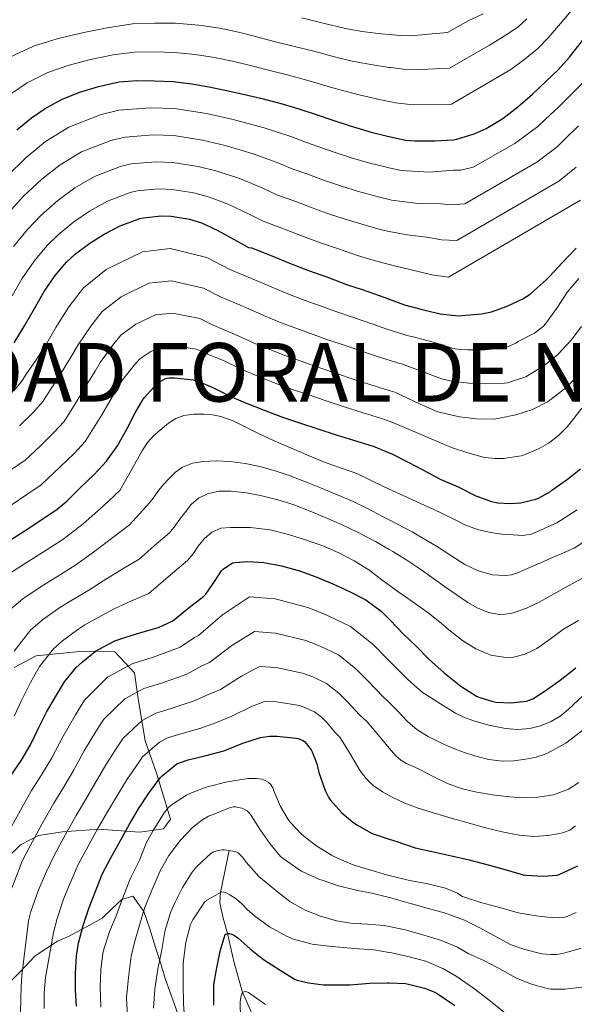
# Model space of a CAD drawing. Extents: x 553030 to 559899, y 719590 to 724272.
# Drawn here: x 555965 to 556135, y 722022 to 722324 of the extents above; entities that cross this region are included whole.
import ezdxf

# ---------------------------------------------------------------- set-up
doc = ezdxf.new("R2010")
doc.units = 0
doc.header["$MEASUREMENT"] = 0
doc.linetypes.add('DGN Style 3', pattern=[107.940952, 77.10068, -30.840272])
for name, color, linetype in [('Nivel 11', 7, 'Continuous'), ('Nivel 35', 7, 'Continuous'), ('Nivel 4', 7, 'Continuous'), ('Nivel 45', 7, 'Continuous'), ('Nivel 5', 7, 'Continuous'), ('Nivel 57', 7, 'Continuous')]:
    doc.layers.add(name, color=color, linetype=linetype)
doc.styles.add('Style-times', font='times.shx', dxfattribs={"bigfont": 'timesbig.shx'})

msp = doc.modelspace()

# ---------------------------------------------------------------- linework, layer by layer
at = {"layer": 'Nivel 11', "color": 142, "linetype": 'DGN Style 3', "lineweight": 13}
msp.add_polyline3d([(556029.128, 722069.246, 1010), (556027.797, 722062.812, 1007.5), (556026.466, 722056.378, 1005), (556026.293, 722053.235, 1003.757), (556027.246, 722048.509, 1001.853), (556028.561, 722043.779, 1000), (556030.666, 722034.802, 997.365), (556033.249, 722025.795, 995), (556036.334, 722018.704, 992.585)], dxfattribs=at)
at = {"layer": 'Nivel 35', "color": 92, "linetype": 'DGN Style 3', "lineweight": 0}
for points in [[(555963.231, 722125.291, 1059.113), (555969.999, 722128.875, 1057.257), (555984.335, 722130.347, 1053.801), (555994.079, 722130.091, 1048.761), (556000.111, 722123.691, 1042.681), (556001.167, 722116.443, 1037.961), (556003.359, 722102.907, 1030.633), (556006.879, 722092.939, 1026.457), (556011.167, 722078.859, 1018.249), (556009.007, 722075.883, 1018.937), (556001.631, 722074.875, 1022.841), (555989.151, 722075.755, 1030.889), (555978.047, 722075.003, 1036.953), (555970.671, 722073.819, 1040.073), (555965.183, 722071.019, 1041.385), (555960.671, 722066.603, 1042.905)], [(555958.367, 722025.419, 1038.777), (555965.087, 722032.107, 1036.265), (555969.679, 722036.939, 1033.865), (555976.527, 722041.451, 1029.961), (555979.855, 722042.891, 1027.833), (555986.479, 722046.507, 1024.905), (555990.191, 722048.475, 1022.761), (555993.215, 722051.435, 1020.681), (555996.207, 722054.187, 1019.465), (555999.599, 722055.243, 1018.121), (556003.007, 722050.555, 1016.185), (556004.735, 722045.531, 1014.521), (556006.687, 722039.211, 1012.633), (556008.223, 722034.491, 1011.257), (556009.631, 722029.755, 1010.217), (556012.239, 722022.411, 1008.105), (556015.007, 722014.619, 1005.897)]]:
    msp.add_polyline3d(points, dxfattribs=at)
at = {"layer": 'Nivel 4', "color": 30, "linetype": 'Continuous', "lineweight": 30, "flags": 128}
for points, elevation in [([(555964.054, 722290.049), (555968.582, 722293.761), (555972.694, 722296.641), (555977.926, 722299.473), (555983.382, 722301.681), (555989.078, 722303.409), (555995.382, 722304.817), (556000.774, 722305.217), (556006.134, 722305.153), (556011.958, 722304.913), (556017.654, 722304.225), (556023.014, 722303.249), (556028.262, 722302.161), (556033.366, 722301.057), (556038.694, 722299.761), (556044.63, 722298.225), (556050.47, 722296.561), (556055.814, 722294.753), (556060.902, 722293.073), (556066.214, 722291.297), (556072.646, 722289.361), (556077.606, 722288.161), (556078.156, 722288.041), (556083.174, 722286.945), (556086.07, 722286.689), (556092.198, 722286.689), (556097.862, 722287.009), (556098.886, 722287.233), (556104.262, 722288.833), (556107.926, 722290.529), (556113.046, 722293.601), (556117.558, 722297.105), (556122.07, 722301.073), (556126.262, 722304.977), (556129.942, 722308.433), (556133.478, 722312.353), (556137.414, 722317.425)], 1125), ([(555963.265, 722224.851), (555966.417, 722230.003), (555969.457, 722235.395), (555972.401, 722240.547), (555975.793, 722245.459), (555979.217, 722249.523), (555982.033, 722252.051), (555986.417, 722255.315), (555990.849, 722258.131), (555995.729, 722260.675), (556001.729, 722262.899), (556002.849, 722263.155), (556008.273, 722263.699), (556011.345, 722263.603), (556016.977, 722262.691), (556020.641, 722261.571), (556025.473, 722259.363), (556030.641, 722256.467), (556035.089, 722254.019), (556035.969, 722253.923), (556037.281, 722253.459), (556042.705, 722251.267), (556047.601, 722249.251), (556053.425, 722246.963), (556059.601, 722244.819), (556065.089, 722242.739), (556069.889, 722241.171), (556076.785, 722238.707), (556078.156, 722238.206), (556082.833, 722236.499), (556088.273, 722234.995), (556093.809, 722233.747), (556099.425, 722233.139), (556100.497, 722233.155), (556106.433, 722233.667), (556109.473, 722234.339), (556114.353, 722236.051), (556119.169, 722238.307), (556121.425, 722239.779), (556126.385, 722244.211), (556127.217, 722245.043), (556131.313, 722249.475), (556135.489, 722253.875)], 1100), ([(555962.065, 722164.419), (555967.073, 722167.603), (555972.081, 722170.963), (555976.337, 722173.699), (555979.377, 722176.291), (555983.633, 722180.547), (555987.713, 722184.451), (555991.537, 722188.531), (555994.913, 722193.235), (555997.825, 722198.579), (556000.241, 722203.139), (556002.801, 722207.555), (556003.265, 722208.147), (556006.817, 722212.163), (556007.425, 722212.643), (556009.633, 722213.843), (556010.625, 722214.051), (556012.449, 722214.115), (556018.097, 722213.491), (556019.329, 722213.139), (556024.097, 722211.123), (556028.577, 722208.867), (556029.361, 722208.483), (556034.609, 722206.259), (556039.841, 722204.163)], 1075), ([(556039.841, 722204.163), (556045.441, 722202.083), (556050.721, 722200.355), (556056.257, 722198.467), (556061.921, 722196.643), (556067.201, 722194.995), (556073.265, 722193.155), (556078.156, 722191.133), (556078.993, 722190.787), (556083.953, 722188.211), (556088.657, 722185.843), (556093.809, 722183.027), (556099.297, 722180.675), (556104.737, 722177.955), (556109.537, 722176.179), (556111.505, 722175.795), (556115.233, 722175.571), (556118.449, 722175.811), (556123.073, 722176.867), (556123.969, 722177.203), (556127.649, 722179.251), (556128.017, 722179.635), (556128.673, 722180.131), (556132.865, 722183.043), (556136.753, 722186.227)], 1075), ([(555962.065, 722092.035), (555965.425, 722096.963), (555968.193, 722101.635), (555970.721, 722106.755), (555973.153, 722111.635), (555975.857, 722116.307), (555978.689, 722120.947), (555982.273, 722125.315), (555984.129, 722127.075), (555988.129, 722130.323), (555989.249, 722130.979), (555994.081, 722133.459), (555997.105, 722134.563), (556002.097, 722136.035), (556007.441, 722137.539), (556011.681, 722139.507), (556012.369, 722140.035), (556016.465, 722143.443), (556021.361, 722147.187), (556021.953, 722147.811), (556024.001, 722150.739), (556026.769, 722154.947), (556027.329, 722155.491), (556030.145, 722157.363), (556030.817, 722157.507), (556034.769, 722157.779), (556039.713, 722157.459), (556045.137, 722156.483), (556050.657, 722154.963), (556055.489, 722153.187), (556060.849, 722151.011), (556066.209, 722148.547), (556070.977, 722146.083), (556071.425, 722145.731), (556075.713, 722142.547), (556078.156, 722140.174), (556078.497, 722139.843)], 1050), ([(556078.497, 722139.843), (556082.545, 722135.587), (556086.465, 722131.891), (556090.305, 722127.907), (556095.009, 722123.715), (556100.081, 722119.603), (556104.913, 722116.531), (556105.665, 722116.195), (556109.937, 722114.883), (556110.849, 722114.723), (556115.457, 722114.547), (556120.257, 722115.027), (556121.409, 722115.395), (556122.193, 722115.763), (556126.017, 722118.179), (556130.593, 722121.411), (556135.345, 722125.267)], 1050), ([(555982.353, 722021.539), (555982.049, 722026.579), (555982.049, 722031.651), (555982.305, 722036.995), (555982.993, 722040.883), (555984.417, 722046.291), (555986.209, 722051.827), (555988.209, 722057.011), (555990.225, 722061.987), (555992.817, 722066.979), (555995.825, 722072.355), (555998.577, 722077.331), (556001.345, 722082.035), (556004.481, 722086.819), (556008.001, 722091.571), (556008.561, 722092.147), (556013.121, 722095.811), (556013.857, 722096.163), (556016.561, 722097.059), (556022.113, 722098.403), (556027.457, 722099.779), (556028.273, 722100.115), (556033.281, 722102.179), (556038.705, 722103.859), (556041.505, 722104.259), (556043.777, 722104.291), (556049.681, 722103.715), (556050.289, 722103.571), (556051.665, 722102.995), (556052.161, 722102.643), (556052.865, 722101.955), (556054.257, 722100.051), (556054.577, 722099.459), (556055.969, 722095.843), (556056.625, 722093.155), (556058.513, 722087.619), (556059.649, 722085.363), (556060.081, 722084.771), (556063.665, 722080.803), (556066.977, 722077.955), (556068.481, 722076.995), (556072.993, 722074.451), (556074.513, 722073.971), (556078.156, 722072.773), (556080.545, 722071.987), (556086.113, 722070.051)], 1025), ([(556086.113, 722070.051), (556091.745, 722068.819), (556097.265, 722067.651), (556102.721, 722066.435), (556108.513, 722064.851), (556114.065, 722063.315), (556119.185, 722061.811), (556120.081, 722061.667), (556125.361, 722061.379), (556129.633, 722061.731), (556130.433, 722061.971), (556135.985, 722064.531)], 1025), ([(556024.465, 722021.859), (556024.385, 722027.651), (556024.465, 722028.195), (556025.329, 722033.347), (556026.321, 722038.451), (556027.905, 722043.555), (556028.561, 722043.779), (556029.073, 722043.795), (556029.953, 722043.635), (556030.705, 722043.219), (556031.729, 722042.467), (556035.601, 722039.091), (556039.681, 722035.811), (556044.721, 722032.547), (556049.377, 722029.747), (556049.985, 722029.507), (556053.393, 722028.659), (556058.081, 722028.099), (556060.705, 722028.115), (556066.065, 722028.131), (556072.225, 722028.595), (556077.649, 722028.707), (556078.156, 722028.685), (556083.137, 722028.467), (556084.065, 722028.291), (556089.025, 722027.091), (556092.113, 722025.875), (556092.913, 722025.411), (556098.241, 722021.747)], 1000)]:
    msp.add_lwpolyline(points, dxfattribs=dict(at, elevation=elevation))
at = {"layer": 'Nivel 5', "color": 30, "linetype": 'Continuous', "lineweight": 0, "flags": 128}
for points, elevation in [([(555962.457, 722301.232), (555967.212, 722304.468), (555973.515, 722307.623), (555980.057, 722309.898), (555986.593, 722311.601), (555993.534, 722313.09), (556000.131, 722313.879), (556006.239, 722313.988), (556012.325, 722313.83), (556018.74, 722313.216), (556024.654, 722312.257), (556030.116, 722311.103), (556035.275, 722309.881), (556040.814, 722308.477), (556046.886, 722306.944), (556052.962, 722305.307), (556058.79, 722303.551), (556063.886, 722302.109), (556069.355, 722300.693), (556075.624, 722299.255), (556078.156, 722298.78), (556080.087, 722298.417), (556085.535, 722297.753), (556097.242, 722297.982), (556115.491, 722308.554), (556119.839, 722311.873), (556123.769, 722315.006), (556126.933, 722318.257), (556130.695, 722322.639), (556134.571, 722327.291)], 1130), ([(555961.73, 722312.295), (555969.103, 722315.772), (555976.731, 722318.115), (555984.107, 722319.793), (555991.687, 722321.363), (555999.489, 722322.542), (556006.345, 722322.823), (556012.693, 722322.747), (556019.826, 722322.207), (556026.295, 722321.265), (556031.969, 722320.045), (556037.183, 722318.705), (556042.934, 722317.193), (556049.143, 722315.663), (556055.454, 722314.053), (556061.767, 722312.348), (556066.869, 722311.145), (556072.497, 722310.09), (556078.156, 722309.217), (556078.601, 722309.148), (556082.569, 722308.674), (556087.895, 722308.561), (556096.622, 722308.955), (556108.912, 722316.035), (556113.417, 722318.77), (556117.597, 722321.579), (556120.387, 722324.161)], 1135), ([(556051.399, 722324.383), (556057.946, 722322.8), (556064.743, 722321.145), (556069.853, 722320.182), (556075.639, 722319.487), (556078.156, 722319.298), (556081.579, 722319.041), (556085.051, 722318.931), (556090.255, 722319.37), (556096.002, 722319.927), (556102.333, 722323.516), (556106.994, 722325.667)], 1140), ([(555960.827, 722275.673), (555966.859, 722281.584), (555972.84, 722286.475), (555979.975, 722290.895), (555989.907, 722294.791), (555995.311, 722296.135), (556004.945, 722296.881), (556012.375, 722296.585), (556022.217, 722295.053), (556030.33, 722293.266), (556039.798, 722290.712), (556048.279, 722287.942), (556052.815, 722286.228), (556056.343, 722285.015), (556061.577, 722283.193), (556066.967, 722281.433), (556071.821, 722280.021), (556078.156, 722278.423), (556078.574, 722278.318), (556081.814, 722277.676), (556090.529, 722277.173), (556097.891, 722277.745), (556100.102, 722277.779), (556103.927, 722278.629), (556116.685, 722285.953), (556123.727, 722291.132), (556126.063, 722293.342), (556130.062, 722297.073), (556133.364, 722300.304), (556137.446, 722304.444)], 1120), ([(555961.356, 722264.571), (555966.128, 722269.768), (555971.749, 722275.017), (555977.342, 722279.389), (555983.913, 722283.34), (555992.863, 722286.818), (555997.195, 722287.89), (556005.777, 722288.586), (556012.118, 722288.34), (556020.907, 722286.962), (556027.908, 722285.342), (556036.217, 722282.875), (556043.869, 722280.073), (556048.384, 722278.176), (556052.934, 722276.578), (556058.083, 722274.708), (556063.582, 722272.816), (556068.766, 722271.22), (556075.203, 722269.423), (556078.156, 722268.713), (556078.833, 722268.55), (556087.093, 722267.556), (556094.127, 722267.434), (556097.145, 722267.083), (556101.397, 722267.408), (556123.406, 722280.153), (556129.603, 722284.902), (556132.304, 722287.587), (556136.199, 722291.346)], 1115), ([(555962.999, 722254.294), (555967.31, 722259.555), (555971.43, 722263.862), (555976.638, 722268.449), (555981.845, 722272.303), (555987.852, 722275.785), (555995.818, 722278.845), (555999.08, 722279.645), (556006.609, 722280.29), (556011.86, 722280.094), (556019.597, 722278.872), (556025.485, 722277.419), (556032.635, 722275.037), (556039.46, 722272.205), (556043.952, 722270.123), (556049.524, 722268.141), (556054.589, 722266.222), (556060.196, 722264.198), (556065.711, 722262.42), (556071.831, 722260.529), (556075.851, 722259.423), (556078.156, 722258.985), (556083.657, 722257.94), (556090.362, 722257.122), (556094.187, 722256.387), (556098.868, 722256.188), (556130.127, 722274.354), (556135.48, 722278.671)], 1110), ([(555962.59, 722239.267), (555965.622, 722244.421), (555969.396, 722249.877), (555973.263, 722254.539), (555976.731, 722257.957), (555981.528, 722261.882), (555986.347, 722265.217), (555991.79, 722268.23), (555998.774, 722270.872), (556000.964, 722271.4), (556007.441, 722271.995), (556011.603, 722271.849), (556018.287, 722270.781), (556023.063, 722269.495), (556029.054, 722267.2), (556035.05, 722264.336), (556039.521, 722262.071), (556046.115, 722259.704), (556051.095, 722257.737), (556056.811, 722255.581), (556062.656, 722253.619), (556068.46, 722251.634), (556072.87, 722250.297), (556078.156, 722248.878), (556080.221, 722248.323), (556086.598, 722246.811), (556091.23, 722245.691), (556096.338, 722244.967), (556136.848, 722268.554)], 1105), ([(556102.118, 722222.721), (556098.966, 722222.897), (556097.75, 722223.121), (556092.79, 722224.721), (556085.485, 722226.658), (556083.564, 722227.099), (556078.156, 722228.785), (556077.783, 722228.901), (556072.867, 722230.632), (556067.827, 722232.393), (556061.862, 722234.397), (556057.971, 722235.817), (556053.21, 722237.534), (556048.587, 722239.245), (556045.112, 722240.642), (556044.673, 722240.83), (556037.867, 722243.689), (556029.116, 722247.395), (556022.24, 722250.992), (556011.059, 722253.721), (556002.509, 722252.759), (555991.463, 722247.277), (555984.483, 722241.702), (555979.989, 722235.891), (555975.984, 722229.529), (555973.204, 722224.713), (555969.771, 722219.283), (555967.045, 722215.351), (555965.477, 722212.956), (555963.119, 722210.154)], 1095), ([(556136.31, 722244.577), (556132.822, 722240.433), (556129.526, 722235.425), (556126.07, 722230.657), (556125.478, 722229.921), (556122.742, 722227.825), (556117.654, 722225.217), (556116.966, 722224.753), (556114.406, 722223.585), (556113.11, 722223.265), (556107.606, 722222.641), (556102.118, 722222.721)], 1095), ([(556113.494, 722212.449), (556107.734, 722212.289), (556102.598, 722212.513), (556097.318, 722213.121), (556094.198, 722213.809), (556089.11, 722215.681), (556081.962, 722218.36), (556080.989, 722218.613), (556078.156, 722219.49), (556075.138, 722220.424), (556070.13, 722222.135), (556064.935, 722223.911), (556059.077, 722225.886), (556054.838, 722227.383), (556049.868, 722229.191), (556045.093, 722230.998), (556041.174, 722232.602), (556040.649, 722232.839), (556034.424, 722235.548), (556026.669, 722238.831), (556021.204, 722241.617), (556011.407, 722243.82), (556004.538, 722243.082), (555996.005, 722238.918), (555990.219, 722234.437), (555986.696, 722229.959), (555982.804, 722224.184), (555980.603, 722220.423), (555977.388, 722215.247), (555974.74, 722211.158), (555971.992, 722206.85), (555969.267, 722203.728), (555964.812, 722199.368)], 1090), ([(555962.132, 722185.791), (555966.577, 722188.881), (555971.086, 722193.094), (555975.416, 722197.303), (555978.507, 722200.743), (555982.435, 722206.965), (555985.006, 722211.211), (555988.003, 722216.134), (555989.625, 722218.838), (555993.403, 722224.027), (555995.954, 722227.173), (556000.548, 722230.56), (556006.567, 722233.405), (556011.754, 722233.918), (556020.169, 722232.241), (556024.223, 722230.267), (556030.982, 722227.406), (556036.625, 722224.849), (556037.237, 722224.563), (556041.598, 722222.752), (556046.525, 722220.849), (556051.706, 722218.95), (556056.291, 722217.376), (556062.042, 722215.43), (556067.394, 722213.637), (556072.492, 722211.948), (556078.156, 722210.207), (556078.415, 722210.127)], 1085), ([(556137.094, 722229.825), (556133.894, 722225.665), (556129.846, 722221.297), (556125.542, 722217.761), (556120.886, 722214.865), (556120.086, 722214.433), (556114.39, 722212.609), (556113.494, 722212.449)], 1090), ([(555962.298, 722175.113), (555967.107, 722178.377), (555971.457, 722181.29), (555977.359, 722186.821), (555981.564, 722190.877), (555985.022, 722194.637), (555990.13, 722202.772), (555992.623, 722207.175), (555995.402, 722211.844), (555996.445, 722213.493), (556000.11, 722218.095), (556001.69, 722219.908), (556005.09, 722222.201), (556008.596, 722223.728), (556012.102, 722224.017), (556019.133, 722222.866), (556021.776, 722221.703), (556027.539, 722219.265), (556032.601, 722216.858), (556033.299, 722216.523), (556038.104, 722214.505), (556043.183, 722212.506), (556048.573, 722210.516), (556053.506, 722208.865), (556059.15, 722206.948), (556064.657, 722205.14), (556069.847, 722203.471), (556075.84, 722201.641)], 1080), ([(556078.415, 722210.127), (556079.892, 722209.686), (556087.702, 722206.033), (556093.078, 722203.649), (556093.846, 722203.425), (556099.734, 722202.113), (556104.966, 722201.521), (556110.23, 722201.473), (556111.942, 722201.697), (556116.998, 722202.785), (556122.102, 722204.385), (556126.646, 722206.721), (556127.382, 722207.281), (556131.75, 722210.673), (556135.846, 722214.513)], 1085), ([(555959.762, 722152.772), (555966.409, 722157.072), (555971.924, 722160.557), (555978.136, 722164.526), (555984.384, 722169.407), (555990.655, 722174.837), (555995.611, 722179.576), (555999.065, 722185.741), (556002.518, 722191.905), (556004.105, 722194.273), (556006.007, 722196.402), (556010.486, 722200.225), (556012.747, 722201.646), (556015.222, 722202.513), (556018.335, 722202.933), (556021.446, 722202.945), (556024.031, 722202.8), (556026.598, 722202.289), (556030.307, 722200.87), (556033.862, 722199.233), (556037.716, 722197.252), (556041.606, 722195.361), (556045.74, 722193.588), (556049.878, 722191.825), (556054.372, 722189.917), (556058.87, 722188.017), (556063.569, 722186.436), (556068.246, 722184.801), (556072.258, 722182.849), (556076.262, 722180.881), (556078.156, 722180.011), (556082.205, 722178.151), (556088.15, 722175.425), (556091.398, 722173.944), (556094.646, 722172.465), (556097.995, 722170.764), (556101.35, 722169.041), (556105.203, 722167.598), (556109.222, 722166.657), (556112.675, 722166.212), (556116.134, 722166.001), (556119.016, 722165.795), (556121.782, 722166.225), (556125.649, 722167.927), (556129.516, 722169.629), (556135.78, 722173.689)], 1070), ([(556075.84, 722201.641), (556078.156, 722200.835), (556078.761, 722200.625), (556097.302, 722192.769), (556102.246, 722191.073), (556107.366, 722189.729), (556110.662, 722189.361), (556113.238, 722189.393), (556118.63, 722190.193), (556119.35, 722190.433), (556124.182, 722192.449), (556126.982, 722194.049), (556129.958, 722196.321), (556132.726, 722199.041), (556134.022, 722200.673), (556137.19, 722204.769)], 1080), ([(555961.277, 722142.543), (555965.854, 722146.348), (555971.839, 722150.385), (555976.255, 722153.163), (555982.122, 722156.759), (555987.564, 722160.696), (555993.516, 722165.137), (555998.568, 722169.067), (556001.655, 722172.422), (556004.742, 722175.777), (556006.159, 722177.651), (556007.51, 722179.585), (556009.116, 722181.495), (556010.806, 722183.345), (556012.65, 722185.152), (556014.79, 722186.689), (556017.874, 722187.915), (556021.094, 722188.417), (556025.268, 722188.653), (556029.43, 722188.465), (556033.977, 722187.839), (556038.486, 722186.897), (556043.214, 722185.608), (556047.846, 722184.065), (556052.981, 722182.067), (556058.086, 722180.001), (556062.521, 722178.173), (556066.918, 722176.257), (556071.568, 722174.006), (556076.166, 722171.649), (556078.156, 722170.612), (556080.701, 722169.286), (556085.206, 722166.865), (556088.978, 722164.698), (556092.71, 722162.465), (556097.012, 722159.701), (556101.334, 722156.897), (556105.45, 722154.939), (556109.798, 722153.745), (556113.714, 722153.477), (556115.672, 722153.752), (556117.526, 722154.353), (556126.185, 722158.144), (556134.845, 722161.935), (556140.891, 722165.859)], 1065), ([(555963.235, 722130.379), (555968.275, 722136.8), (555971.945, 722139.923), (555977.269, 722143.697), (555980.587, 722145.768), (555986.109, 722148.993), (555990.745, 722151.985), (555996.376, 722155.436), (556001.526, 722158.557), (556006.174, 722162.591), (556010.822, 722166.625), (556012.596, 722168.753), (556014.166, 722171.073), (556015.799, 722173.18), (556017.478, 722175.265), (556019.701, 722177.215), (556022.438, 722178.529), (556026.087, 722179.367), (556029.734, 722179.393), (556034.418, 722178.844), (556039.094, 722177.953), (556043.986, 722176.722), (556048.774, 722175.233), (556053.971, 722173.26), (556059.094, 722171.121), (556063.801, 722169.018), (556068.454, 722166.801), (556073.938, 722163.952), (556078.156, 722161.537), (556079.302, 722160.881), (556083.616, 722158.203), (556087.83, 722155.377), (556091.473, 722152.773), (556095.11, 722150.161), (556098.679, 722147.665), (556102.278, 722145.201), (556105.332, 722143.463), (556108.598, 722142.145), (556112.441, 722141.508), (556116.278, 722142.097), (556120.299, 722143.562), (556124.166, 722145.393), (556132.171, 722149.817), (556140.175, 722154.24)], 1060), ([(555963.209, 722110.464), (555965.559, 722115.42), (555968.199, 722120.739), (555970.962, 722125.663), (555975.274, 722131.058), (555978.037, 722133.499), (555982.699, 722137.01), (555984.918, 722138.374), (555990.095, 722141.226), (555993.925, 722143.274), (555999.237, 722145.736), (556004.483, 722148.048), (556010.413, 722153.065), (556016.342, 722158.081), (556018.081, 722160.202), (556019.638, 722162.513), (556021.494, 722164.801), (556023.766, 722166.849), (556026.598, 722167.997), (556029.558, 722168.257), (556035.65, 722168.258), (556041.702, 722167.505), (556047.298, 722166.101), (556052.806, 722164.385), (556057.837, 722162.569), (556062.758, 722160.481), (556067.45, 722158.057), (556071.894, 722155.233), (556076.348, 722151.922), (556078.156, 722150.574), (556080.79, 722148.609), (556085.469, 722145.355), (556090.134, 722142.081), (556093.553, 722139.29), (556096.918, 722136.417), (556100.628, 722133.602), (556104.758, 722131.009), (556109.347, 722129.068), (556113.942, 722128.385), (556116.317, 722128.548), (556119.878, 722129.455), (556123.43, 722131.137), (556127.643, 722134.126), (556131.558, 722137.073), (556136.144, 722139.739)], 1055), ([(555960.862, 722073.884), (555965.047, 722081.398), (555968.54, 722087.621), (555971.542, 722092.283), (555974.791, 722097.661), (555978.132, 722104.091), (555981.986, 722110.841), (555984.752, 722115.295), (555991.802, 722122.344), (555999.357, 722126.482), (556006.123, 722128.559), (556014.092, 722131.536), (556018.498, 722134.573), (556019.715, 722135.096), (556027.042, 722141.515), (556035.395, 722147.025), (556043.185, 722146.347), (556053.57, 722143.571), (556059.224, 722141.299), (556066.276, 722137.899), (556073.259, 722132.372), (556077.936, 722127.609), (556078.156, 722127.388), (556083.836, 722121.676), (556088.344, 722117.712), (556089.369, 722117.01), (556093.919, 722114.177), (556098.47, 722111.345), (556101.064, 722110.076), (556103.814, 722109.089), (556108.753, 722107.642), (556113.766, 722106.641), (556117.513, 722106.359), (556121.27, 722106.657), (556124.59, 722107.414), (556127.766, 722108.769), (556130.533, 722110.444), (556133.014, 722112.417), (556139.053, 722118.111)], 1045), ([(555962.469, 722057.755), (555965.125, 722064.693), (555965.598, 722065.734), (555968.203, 722070.91), (555971.989, 722077.793), (555975.361, 722083.805), (555978.301, 722088.545), (555981.429, 722093.754), (555984.719, 722099.773), (555988.49, 722106.024), (555990.704, 722109.508), (555997.132, 722115.711), (556002.982, 722118.902), (556008.733, 722120.684), (556016.097, 722123.253), (556020.738, 722125.874), (556023.106, 722126.867), (556029.958, 722132.101), (556036.923, 722136.334), (556043.333, 722135.833), (556052.598, 722133.607), (556056.99, 722131.867), (556062.623, 722129.173), (556067.985, 722124.94), (556071.668, 722121.196), (556076.441, 722116.27), (556077.581, 722115.242), (556078.156, 722114.648), (556080.697, 722112.021), (556083.814, 722108.801), (556086.771, 722106.28), (556090.086, 722104.193), (556093.587, 722102.405), (556097.19, 722100.849), (556100.917, 722099.431), (556104.726, 722098.177), (556108.723, 722097.184), (556112.758, 722096.673), (556116.371, 722096.766), (556119.99, 722097.265), (556123.278, 722097.895), (556126.47, 722098.961), (556132.302, 722102.14), (556137.51, 722106.113)], 1040), ([(555965.143, 722019.681), (555965.318, 722023.921), (555965.405, 722027.43), (555965.622, 722030.929), (555966.609, 722039.311), (555967.595, 722047.694), (555968.314, 722050.531), (555970.558, 722056.893), (555973.135, 722062.827), (555975.543, 722067.935), (555978.932, 722074.189), (555982.183, 722079.988), (555985.059, 722084.807), (555988.068, 722089.848), (555991.307, 722095.455), (555994.993, 722101.206), (555996.657, 722103.721), (556002.461, 722109.077), (556006.607, 722111.323), (556011.342, 722112.809), (556018.103, 722114.969), (556022.977, 722117.176), (556026.498, 722118.637), (556032.873, 722122.687), (556038.45, 722125.642), (556043.481, 722125.319), (556051.625, 722123.643), (556054.757, 722122.435), (556058.971, 722120.447), (556062.71, 722117.507), (556065.401, 722114.782), (556069.047, 722110.863), (556071.372, 722108.669), (556075.769, 722103.447), (556078.156, 722100.612), (556080.166, 722098.225), (556081.692, 722096.886), (556083.507, 722095.894), (556087.35, 722094.177), (556091.663, 722091.906), (556096.054, 722089.761), (556100.198, 722088.282), (556104.486, 722087.249), (556109.745, 722086.3), (556115.03, 722085.649), (556119.394, 722085.439), (556123.766, 722085.585), (556128.525, 722086.285), (556133.142, 722088.001), (556136.32, 722090.096)], 1035), ([(555972.374, 722020.865), (555972.436, 722025.618), (555972.854, 722030.337), (555974.053, 722037.218), (555975.253, 722044.099), (555976.365, 722048.411), (555978.383, 722054.36), (555980.672, 722059.919), (555982.884, 722064.961), (555985.874, 722070.584), (555989.004, 722076.172), (555991.818, 722081.069), (555994.706, 722085.941), (555997.894, 722091.137), (556001.497, 722096.389), (556002.609, 722097.934), (556007.791, 722102.444), (556010.232, 722103.743), (556013.952, 722104.934), (556020.108, 722106.686), (556025.217, 722108.477), (556029.889, 722110.408), (556035.789, 722113.273), (556039.978, 722114.951), (556043.629, 722114.805), (556050.653, 722113.679), (556052.523, 722113.003), (556055.318, 722111.721), (556057.436, 722110.075), (556059.133, 722108.369), (556061.652, 722105.457), (556063.011, 722104.031), (556066.157, 722098.848), (556069.302, 722093.665), (556071.079, 722091.291), (556073.254, 722089.217), (556076.069, 722087.199), (556078.156, 722086.063), (556079.094, 722085.553), (556083.009, 722083.711), (556087.03, 722082.177), (556092.087, 722080.647), (556097.158, 722079.169), (556102.401, 722077.684), (556107.654, 722076.225), (556112.808, 722074.997), (556118.006, 722073.985), (556122.455, 722073.587), (556126.934, 722073.825), (556131.422, 722074.629), (556133.495, 722075.488), (556135.238, 722076.817)], 1030), ([(555989.75, 722021.201), (555989.558, 722027.457), (555989.814, 722032.721), (555990.422, 722037.825), (555990.806, 722039.329), (555992.502, 722044.625), (555994.438, 722049.265), (555996.534, 722054.737), (555998.822, 722060.577), (556001.59, 722066.289), (556003.654, 722071.489), (556005.814, 722075.361), (556009.158, 722080.753), (556010.534, 722082.385), (556011.718, 722083.425), (556016.086, 722086.225), (556017.03, 722086.673), (556022.054, 722088.641), (556028.47, 722090.321), (556034.982, 722091.313), (556037.478, 722091.329), (556039.19, 722091.073), (556040.358, 722090.609), (556041.078, 722090.209), (556041.942, 722089.489), (556042.566, 722088.257), (556042.806, 722087.521), (556044.822, 722082.769), (556047.19, 722078.721), (556047.798, 722077.937), (556051.414, 722074.193), (556055.67, 722070.737), (556060.454, 722067.777), (556062.086, 722066.961), (556067.078, 722064.881), (556071.862, 722063.425), (556078.086, 722061.633), (556078.156, 722061.615), (556084.342, 722060.065), (556089.59, 722059.169), (556095.462, 722057.729), (556099.126, 722056.209), (556099.782, 722055.697), (556100.614, 722055.201), (556101.206, 722054.961), (556106.262, 722053.313), (556112.39, 722051.713), (556117.718, 722050.161), (556123.254, 722049.233), (556128.486, 722048.657), (556131.99, 722048.785), (556132.95, 722049.089), (556135.446, 722050.241)], 1020), ([(556137.014, 722039.313), (556131.654, 722037.761), (556129.462, 722037.409), (556127.734, 722037.345), (556124.95, 722037.633), (556119.766, 722038.865), (556115.542, 722040.385), (556110.422, 722043.089), (556105.718, 722045.649), (556101.222, 722047.889), (556095.414, 722050.017), (556089.83, 722051.553), (556084.726, 722052.993), (556078.278, 722054.817), (556078.156, 722054.848), (556073.302, 722056.065), (556068.006, 722057.073), (556062.598, 722058.433), (556057.622, 722060.129), (556056.79, 722060.369), (556051.286, 722062.929), (556050.422, 722063.409), (556045.654, 722066.769), (556044.902, 722067.457), (556041.558, 722071.377), (556038.71, 722075.489), (556035.878, 722080.001), (556035.398, 722080.673), (556034.63, 722081.425), (556033.142, 722082.177), (556032.518, 722082.369), (556030.95, 722082.625), (556030.374, 722082.625), (556028.95, 722082.273), (556023.67, 722080.113), (556022.822, 722079.777), (556020.742, 722078.577), (556018.006, 722076.353), (556014.23, 722072.401), (556010.662, 722067.681), (556008.006, 722063.041), (556005.526, 722057.313), (556003.142, 722051.585), (556001.67, 722046.401), (556000.086, 722041.105), (555999.046, 722036.913), (555998.246, 722030.321), (555997.702, 722024.081), (555997.942, 722018.289)], 1015), ([(556005.91, 722020.977), (556006.294, 722026.817), (556007.27, 722032.881), (556008.39, 722038.321), (556009.382, 722044.465), (556011.11, 722050.209), (556012.534, 722053.441), (556014.854, 722057.889), (556017.83, 722062.641), (556019.19, 722064.305), (556023.558, 722068.417), (556024.15, 722068.737), (556025.622, 722069.281), (556027.014, 722069.489), (556027.542, 722069.489), (556030.982, 722068.961), (556031.862, 722068.497), (556032.438, 722068.065), (556033.238, 722067.201), (556034.294, 722065.697), (556038.198, 722061.329), (556039.334, 722060.369), (556043.446, 722056.977), (556047.734, 722053.665), (556051.654, 722051.377), (556052.438, 722051.009), (556057.158, 722049.153), (556061.974, 722047.713), (556066.39, 722047.025), (556071.558, 722046.721), (556076.63, 722046.257), (556078.156, 722045.953), (556083.062, 722044.977), (556088.502, 722043.377), (556094.214, 722041.649), (556099.126, 722039.649), (556102.582, 722037.633), (556107.19, 722035.585), (556112.102, 722033.025), (556117.03, 722030.241), (556121.494, 722028.401), (556126.63, 722026.913), (556127.638, 722026.769), (556132.006, 722026.721), (556137.206, 722027.393)], 1010), ([(556114.134, 722019.105), (556109.174, 722023.089), (556103.99, 722027.089), (556098.662, 722030.705), (556094.838, 722032.961), (556089.382, 722035.297), (556083.894, 722036.769), (556078.966, 722037.889), (556078.156, 722038.022), (556073.51, 722038.785), (556067.43, 722039.265), (556060.726, 722039.809), (556058.886, 722040.001), (556054.566, 722040.561), (556048.886, 722042.081), (556046.71, 722042.961), (556041.494, 722045.857), (556036.918, 722049.249), (556034.678, 722051.137), (556033.222, 722052.737), (556031.286, 722054.401), (556029.302, 722055.713), (556028.214, 722056.241), (556027.494, 722056.481), (556026.822, 722056.577), (556022.262, 722054.033), (556021.51, 722053.393), (556018.022, 722048.033), (556017.318, 722046.545), (556015.846, 722041.169), (556014.982, 722034.705), (556014.998, 722028.529), (556015.094, 722022.353), (556015.51, 722016.497)], 1005), ([(556032.593, 722017.683), (556032.529, 722022.835), (556032.705, 722024.275), (556033.249, 722025.795), (556034.129, 722026.003), (556035.041, 722025.699), (556035.777, 722025.203), (556040.289, 722022.035)], 995)]:
    msp.add_lwpolyline(points, dxfattribs=dict(at, elevation=elevation))
at = {"layer": 'Nivel 57', "color": 92, "linetype": 'DGN Style 3', "lineweight": 0}
for points in [[(555960.671, 722066.603, 1042.905), (555965.183, 722071.019, 1041.385), (555970.671, 722073.819, 1040.073), (555978.047, 722075.003, 1036.953), (555989.151, 722075.755, 1030.889), (556001.631, 722074.875, 1022.841), (556009.007, 722075.883, 1018.937), (556011.167, 722078.859, 1018.249), (556006.879, 722092.939, 1026.457), (556003.359, 722102.907, 1030.633), (556001.167, 722116.443, 1037.961), (556000.111, 722123.691, 1042.681), (555994.079, 722130.091, 1048.761), (555984.335, 722130.347, 1053.801), (555969.999, 722128.875, 1057.257), (555963.231, 722125.291, 1059.113)], [(556015.007, 722014.619, 1005.897), (556012.239, 722022.411, 1008.105), (556009.631, 722029.755, 1010.217), (556008.223, 722034.491, 1011.257), (556006.687, 722039.211, 1012.633), (556004.735, 722045.531, 1014.521), (556003.007, 722050.555, 1016.185), (555999.599, 722055.243, 1018.121), (555996.207, 722054.187, 1019.465), (555993.215, 722051.435, 1020.681), (555990.191, 722048.475, 1022.761), (555986.479, 722046.507, 1024.905), (555979.855, 722042.891, 1027.833), (555976.527, 722041.451, 1029.961), (555969.679, 722036.939, 1033.865), (555965.087, 722032.107, 1036.265), (555958.367, 722025.419, 1038.777)]]:
    msp.add_polyline3d(points, dxfattribs=at)

# ---------------------------------------------------------------- texts
at = {"layer": 'Nivel 45', "color": 7, "linetype": 'Continuous', "lineweight": 0, "style": 'Style-times'}
msp.add_text('COMUNIDAD FORAL DE NAVARRA', height=18, dxfattribs=at).set_placement((555852.654, 722206.789, 297.491))

doc.saveas('drawing.dxf')
